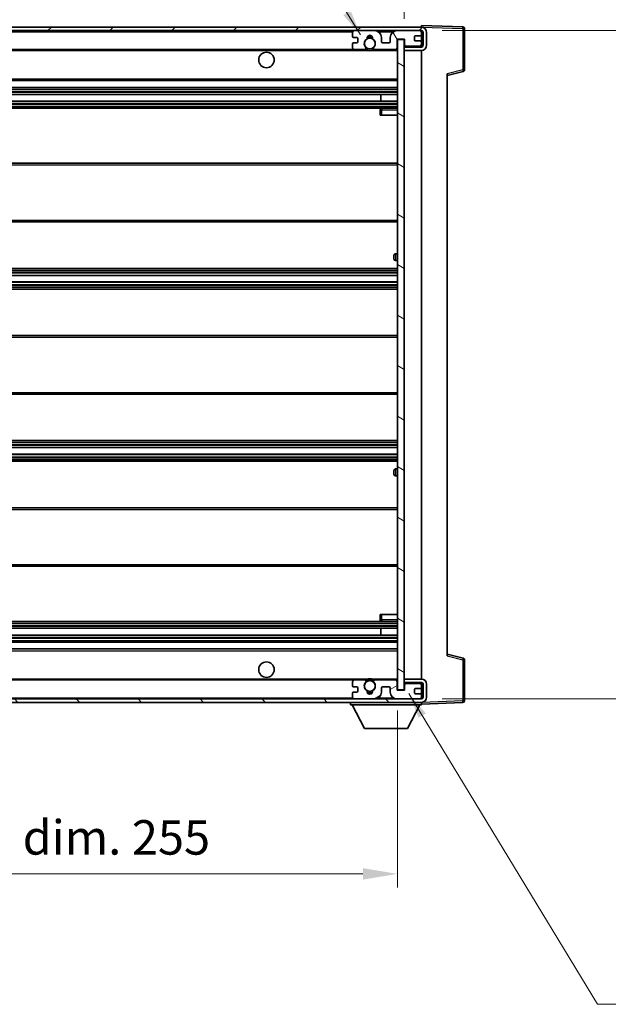
# Model space of a CAD drawing. Units: millimetres. Extents: x 0 to 8085, y 0 to 1124.
# Drawn here: x 2180 to 2350, y 694 to 980 of the extents above; entities that cross this region are included whole.
import ezdxf

# ---------------------------------------------------------------- set-up
doc = ezdxf.new("R2010")
doc.units = ezdxf.units.MM
doc.header["$LTSCALE"] = 3
doc.layers.get('Defpoints').update_dxf_attribs({"lineweight": 25})
for name, color, linetype, lineweight in [('Dimension (ISO)', 7, 'Continuous', 18), ('Hatch (ISO)', 1, 'Continuous', 18), ('Symbol (ISO)', 7, 'Continuous', 18), ('Visible (ISO)', 7, 'Continuous', 35), ('Visible Narrow (ISO)', 7, 'Continuous', 25)]:
    doc.layers.add(name, color=color, linetype=linetype, lineweight=lineweight)
doc.styles.add('Note Text (TK)', font='txt')
doc.dimstyles.new('Default - Method 1b (TK)', dxfattribs={"dimscale": 3, "dimtxt": 2.5, "dimasz": 2.5, "dimexe": 1, "dimexo": 1.5, "dimgap": 1, "dimtad": 1, "dimtoh": 1, "dimrnd": 1e-08, "dimdsep": 46, "dimtxsty": 'Note Text (TK)', "dimcen": 0.09, "dimdle": 5, "dimclrd": 100, "dimclre": 100, "dimclrt": 7, "dimadec": 1, "dimazin": 1, "dimtfac": 1, "dimtmove": 0, "dimatfit": 3, "dimfxl": 1, "dimtolj": 1, "dimlwd": -1, "dimlwe": -1, "dimarcsym": 0})
doc.dimstyles.new('Default - Method 1b (TK)$7', dxfattribs={"dimscale": 3, "dimtxt": 2.5, "dimasz": 2.5, "dimexe": 1, "dimexo": 1.5, "dimgap": 1, "dimtad": 1, "dimtoh": 1, "dimrnd": 1e-08, "dimdsep": 46, "dimtxsty": 'Note Text (TK)', "dimcen": 0.09, "dimdle": 5, "dimclrd": 100, "dimclre": 100, "dimclrt": 7, "dimadec": 1, "dimazin": 1, "dimtfac": 1, "dimtmove": 0, "dimatfit": 3, "dimfxl": 1, "dimtolj": 1, "dimlwd": -1, "dimlwe": -1, "dimarcsym": 0})

# ---------------------------------------------------------------- blocks, each defined once
blk = doc.blocks.new('*D205')
at = {"layer": 'Defpoints', "color": 0}
for p in [(2034.2, 785.38), (2289.2, 785.48), (2289.2, 732.09)]:
    blk.add_point(p, dxfattribs=at)
at = {"layer": 'Dimension (ISO)', "color": 100}
for p, q in [((2034.2, 779.38), (2034.2, 728.09)), ((2289.2, 779.48), (2289.2, 728.09)), ((2044.2, 732.09), (2279.2, 732.09))]:
    blk.add_line(p, q, dxfattribs=at)
for points in [[(2044.2, 733.75), (2044.2, 730.42), (2034.2, 732.09)], [(2279.2, 733.75), (2279.2, 730.42), (2289.2, 732.09)]]:
    blk.add_solid(points, dxfattribs=at)
at = {"layer": 'Dimension (ISO)', "color": 7, "insert": (2085.79, 742.68), "char_height": 10, "attachment_point": 4, "style": 'Note Text (TK)'}
blk.add_mtext('\\A1;\\fＭＳ Ｐゴシック|b0|i0;\\H10.0000;有効寸法 / Max dim. 255', dxfattribs=at)
blk = doc.blocks.new('*D206')
at = {"layer": 'Defpoints', "color": 0}
for p in [(2308.7, 997.46), (2308.7, 977.46), (2291.2, 974.28)]:
    blk.add_point(p, dxfattribs=at)
at = {"layer": 'Dimension (ISO)', "color": 100}
for p, q in [((2291.2, 980.28), (2291.2, 1001.46)), ((2308.7, 983.46), (2308.7, 1001.46)), ((2281.2, 997.46), (2271.2, 997.46)), ((2291.2, 997.46), (2308.7, 997.46)), ((2318.7, 997.46), (2328.7, 997.46))]:
    blk.add_line(p, q, dxfattribs=at)
for points in [[(2281.2, 999.13), (2281.2, 995.79), (2291.2, 997.46)], [(2318.7, 999.13), (2318.7, 995.79), (2308.7, 997.46)]]:
    blk.add_solid(points, dxfattribs=at)
at = {"layer": 'Dimension (ISO)', "color": 7, "insert": (2288.7, 1006.46), "char_height": 10, "attachment_point": 4, "style": 'Note Text (TK)'}
blk.add_mtext('\\A1;17.5', dxfattribs=at)
blk = doc.blocks.new('*D208')
at = {"layer": 'Defpoints', "color": 0}
for p in [(2296.2, 976.88), (2296.2, 782.88), (2372.2, 782.88)]:
    blk.add_point(p, dxfattribs=at)
at = {"layer": 'Dimension (ISO)', "color": 100}
for p, q in [((2302.2, 976.88), (2376.2, 976.88)), ((2372.2, 966.88), (2372.2, 792.88)), ((2302.2, 782.88), (2376.2, 782.88))]:
    blk.add_line(p, q, dxfattribs=at)
for points in [[(2370.53, 966.88), (2373.87, 966.88), (2372.2, 976.88)], [(2370.53, 792.88), (2373.87, 792.88), (2372.2, 782.88)]]:
    blk.add_solid(points, dxfattribs=at)
at = {"layer": 'Dimension (ISO)', "color": 7, "insert": (2361.61, 803.83), "char_height": 10, "attachment_point": 4, "rotation": 90, "style": 'Note Text (TK)'}
blk.add_mtext('\\A1;\\fＭＳ Ｐゴシック|b0|i0;\\H10.0000;有効寸法 / Max dim. 194', dxfattribs=at)

msp = doc.modelspace()

# ---------------------------------------------------------------- hatches: boundary and pattern name
at = {"layer": 'Hatch (ISO)'}
h = msp.add_hatch(dxfattribs=at)
h.set_pattern_fill('ANSI31', color=256, scale=101.6, style=0)
h.set_pattern_definition([(45, (1125, -32), (-8.98026, 8.98026), [])])
edge = h.paths.add_edge_path()
edge.add_line((2296.1995, 972.1285), (2291.1995, 972.1285))
edge.add_line((2291.1995, 972.1285), (2291.1995, 971.1285))
edge.add_line((2291.1995, 971.1285), (2296.1995, 971.1285))
edge.add_ellipse((2296.1995, 972.6285), major_axis=(0, -1.5), ratio=1, start_angle=0, end_angle=90)
edge.add_line((2297.6995, 972.6285), (2297.6995, 976.3785))
edge.add_ellipse((2296.1995, 976.3785), major_axis=(1.5, 0), ratio=1, start_angle=0, end_angle=90)
edge.add_line((2296.1995, 977.8785), (2046.6995, 977.8785))
edge.add_line((2046.6995, 977.8785), (2046.6995, 976.8911))
edge.add_line((2046.6995, 976.8911), (2046.6995, 976.8785))
edge.add_line((2046.6995, 976.8785), (2046.8245, 976.8785))
edge.add_line((2046.8245, 976.8785), (2058.3995, 976.8785))
edge.add_line((2058.3995, 976.8785), (2276.6995, 976.8785))
edge.add_line((2276.6995, 976.8785), (2282.5995, 976.8785))
edge.add_line((2282.5995, 976.8785), (2289.0995, 976.8785))
edge.add_line((2289.0995, 976.8785), (2295.6995, 976.8785))
edge.add_line((2295.6995, 976.8785), (2296.1995, 976.8785))
edge.add_ellipse((2296.1995, 976.3785), major_axis=(0, 0.5), ratio=1, start_angle=270, end_angle=360, ccw=False)
edge.add_line((2296.6995, 976.3785), (2296.6995, 972.6285))
edge.add_ellipse((2296.1995, 972.6285), major_axis=(0.5, 0), ratio=1, start_angle=270, end_angle=360, ccw=False)
h = msp.add_hatch(dxfattribs=at)
h.set_pattern_fill('ANSI31', color=256, scale=101.6, angle=75.000175, style=0)
h.set_pattern_definition([(120.0002, (1125, -32), (-10.9985, -6.35003), [])])
edge = h.paths.add_edge_path()
edge.add_ellipse((2276.6995, 976.3785), major_axis=(0, 0.5), ratio=1, start_angle=0, end_angle=90)
edge.add_line((2276.1995, 976.3785), (2276.1995, 975.1785))
edge.add_ellipse((2276.4995, 975.1785), major_axis=(-0.3, 0), ratio=1, start_angle=0, end_angle=90)
edge.add_line((2276.4995, 974.8785), (2277.3995, 974.8785))
edge.add_ellipse((2277.3995, 974.5785), major_axis=(0, 0.3), ratio=1, start_angle=270, end_angle=360, ccw=False)
edge.add_line((2277.6995, 974.5785), (2277.6995, 973.6785))
edge.add_ellipse((2277.3995, 973.6785), major_axis=(0.3, 0), ratio=1, start_angle=270, end_angle=360, ccw=False)
edge.add_line((2277.3995, 973.3785), (2276.4995, 973.3785))
edge.add_ellipse((2276.4995, 973.0785), major_axis=(0, 0.3), ratio=1, start_angle=0, end_angle=90)
edge.add_line((2276.1995, 973.0785), (2276.1995, 971.8785))
edge.add_ellipse((2276.6995, 971.8785), major_axis=(-0.5, 0), ratio=1, start_angle=0, end_angle=90)
edge.add_line((2276.6995, 971.3785), (2279.7239, 971.3785))
edge.add_ellipse((2279.7239, 971.7785), major_axis=(0, -0.4), ratio=1, start_angle=0, end_angle=132.45415)
edge.add_ellipse((2281.1995, 973.1285), major_axis=(-1.1805, -1.08), ratio=1, start_angle=261.020412, end_angle=360, ccw=False)
edge.add_ellipse((2280.1515, 974.7134), major_axis=(0.1655, -0.2502), ratio=1, start_angle=0, end_angle=60.082872)
edge.add_ellipse((2281.1995, 974.7785), major_axis=(-0.7486, -0.0465), ratio=1, start_angle=172.885131, end_angle=360, ccw=False)
edge.add_ellipse((2282.2475, 974.7134), major_axis=(-0.2994, 0.0186), ratio=1, start_angle=0, end_angle=60.082872)
edge.add_ellipse((2281.1995, 973.1285), major_axis=(0.8825, 1.3346), ratio=1, start_angle=261.020412, end_angle=360, ccw=False)
edge.add_ellipse((2282.6751, 971.7785), major_axis=(-0.2951, 0.27), ratio=1, start_angle=0, end_angle=132.45415)
edge.add_line((2282.6751, 971.3785), (2288.6995, 971.3785))
edge.add_ellipse((2288.6995, 971.7785), major_axis=(0, -0.4), ratio=1, start_angle=0, end_angle=90)
edge.add_line((2289.0995, 971.7785), (2289.0995, 974.3785))
edge.add_line((2289.0995, 974.3785), (2291.2995, 974.3785))
edge.add_line((2291.2995, 974.3785), (2291.2995, 972.7785))
edge.add_ellipse((2291.6995, 972.7785), major_axis=(-0.4, 0), ratio=1, start_angle=0, end_angle=90)
edge.add_line((2291.6995, 972.3785), (2295.6995, 972.3785))
edge.add_ellipse((2295.6995, 972.8785), major_axis=(0, -0.5), ratio=1, start_angle=0, end_angle=90)
edge.add_line((2296.1995, 972.8785), (2296.1995, 973.5785))
edge.add_ellipse((2295.8995, 973.5785), major_axis=(0.3, 0), ratio=1, start_angle=0, end_angle=90)
edge.add_line((2295.8995, 973.8785), (2294.4995, 973.8785))
edge.add_ellipse((2294.4995, 974.1785), major_axis=(0, -0.3), ratio=1, start_angle=270, end_angle=360, ccw=False)
edge.add_line((2294.1995, 974.1785), (2294.1995, 975.0785))
edge.add_ellipse((2294.4995, 975.0785), major_axis=(-0.3, 0), ratio=1, start_angle=270, end_angle=360, ccw=False)
edge.add_line((2294.4995, 975.3785), (2295.8995, 975.3785))
edge.add_ellipse((2295.8995, 975.6785), major_axis=(0, -0.3), ratio=1, start_angle=0, end_angle=90)
edge.add_line((2296.1995, 975.6785), (2296.1995, 976.3785))
edge.add_ellipse((2295.6995, 976.3785), major_axis=(0.5, 0), ratio=1, start_angle=0, end_angle=90)
edge.add_line((2295.6995, 976.8785), (2289.0995, 976.8785))
edge.add_ellipse((2289.0995, 974.8785), major_axis=(0, 2), ratio=1, start_angle=0, end_angle=90)
edge.add_line((2287.0995, 974.8785), (2287.0995, 973.6785))
edge.add_ellipse((2286.7995, 973.6785), major_axis=(0.3, 0), ratio=1, start_angle=270, end_angle=360, ccw=False)
edge.add_line((2286.7995, 973.3785), (2284.8995, 973.3785))
edge.add_ellipse((2284.8995, 973.6785), major_axis=(0, -0.3), ratio=1, start_angle=270, end_angle=360, ccw=False)
edge.add_line((2284.5995, 973.6785), (2284.5995, 974.8785))
edge.add_ellipse((2282.5995, 974.8785), major_axis=(2, 0), ratio=1, start_angle=0, end_angle=90)
edge.add_line((2282.5995, 976.8785), (2276.6995, 976.8785))
h = msp.add_hatch(dxfattribs=at)
h.set_pattern_fill('ANSI31', color=256, scale=101.6, angle=105.000246, style=0)
h.set_pattern_definition([(150.0002, (1125, -32), (-6.34995, -10.99855), [])])
h.paths.add_polyline_path([(2291.1995, 974.2785), (2289.1995, 974.2785), (2289.1995, 785.4785), (2291.1995, 785.4785), (2291.1995, 787.6285), (2291.1995, 788.6285), (2291.1995, 971.1285), (2291.1995, 972.1285)])
h = msp.add_hatch(dxfattribs=at)
h.set_pattern_fill('ANSI31', color=256, scale=101.6, angle=90.00021, style=0)
h.set_pattern_definition([(135.0002, (1125, -32), (-8.98022, -8.98029), [])])
edge = h.paths.add_edge_path()
edge.add_line((2291.1995, 787.6285), (2296.1995, 787.6285))
edge.add_ellipse((2296.1995, 787.1285), major_axis=(0, 0.5), ratio=1, start_angle=270, end_angle=360, ccw=False)
edge.add_line((2296.6995, 787.1285), (2296.6995, 783.3785))
edge.add_ellipse((2296.1995, 783.3785), major_axis=(0.5, 0), ratio=1, start_angle=270, end_angle=360, ccw=False)
edge.add_line((2296.1995, 782.8785), (2295.6995, 782.8785))
edge.add_line((2295.6995, 782.8785), (2289.0995, 782.8785))
edge.add_line((2289.0995, 782.8785), (2282.5995, 782.8785))
edge.add_line((2282.5995, 782.8785), (2276.6995, 782.8785))
edge.add_line((2276.6995, 782.8785), (2058.3995, 782.8785))
edge.add_line((2058.3995, 782.8785), (2046.8245, 782.8785))
edge.add_line((2046.8245, 782.8785), (2046.6995, 782.8785))
edge.add_line((2046.6995, 782.8785), (2046.6995, 782.8659))
edge.add_line((2046.6995, 782.8659), (2046.6995, 781.8785))
edge.add_line((2046.6995, 781.8785), (2296.1995, 781.8785))
edge.add_ellipse((2296.1995, 783.3785), major_axis=(0, -1.5), ratio=1, start_angle=0, end_angle=90)
edge.add_line((2297.6995, 783.3785), (2297.6995, 787.1285))
edge.add_ellipse((2296.1995, 787.1285), major_axis=(1.5, 0), ratio=1, start_angle=0, end_angle=90)
edge.add_line((2296.1995, 788.6285), (2291.1995, 788.6285))
edge.add_line((2291.1995, 788.6285), (2291.1995, 787.6285))
h = msp.add_hatch(dxfattribs=at)
h.set_pattern_fill('ANSI31', color=256, scale=101.6, angle=-14.999978, style=0)
h.set_pattern_definition([(30, (1125, -32), (-6.35, 10.99852), [])])
edge = h.paths.add_edge_path()
edge.add_ellipse((2276.6995, 783.3785), major_axis=(-0.5, 0), ratio=1, start_angle=0, end_angle=90)
edge.add_line((2276.6995, 782.8785), (2282.5995, 782.8785))
edge.add_ellipse((2282.5995, 784.8785), major_axis=(0, -2), ratio=1, start_angle=0, end_angle=90)
edge.add_line((2284.5995, 784.8785), (2284.5995, 786.0785))
edge.add_ellipse((2284.8995, 786.0785), major_axis=(-0.3, 0), ratio=1, start_angle=270, end_angle=360, ccw=False)
edge.add_line((2284.8995, 786.3785), (2286.7995, 786.3785))
edge.add_ellipse((2286.7995, 786.0785), major_axis=(0, 0.3), ratio=1, start_angle=270, end_angle=360, ccw=False)
edge.add_line((2287.0995, 786.0785), (2287.0995, 784.8785))
edge.add_ellipse((2289.0995, 784.8785), major_axis=(-2, 0), ratio=1, start_angle=0, end_angle=90)
edge.add_line((2289.0995, 782.8785), (2295.6995, 782.8785))
edge.add_ellipse((2295.6995, 783.3785), major_axis=(0, -0.5), ratio=1, start_angle=0, end_angle=90)
edge.add_line((2296.1995, 783.3785), (2296.1995, 784.0785))
edge.add_ellipse((2295.8995, 784.0785), major_axis=(0.3, 0), ratio=1, start_angle=0, end_angle=90)
edge.add_line((2295.8995, 784.3785), (2294.4995, 784.3785))
edge.add_ellipse((2294.4995, 784.6785), major_axis=(0, -0.3), ratio=1, start_angle=270, end_angle=360, ccw=False)
edge.add_line((2294.1995, 784.6785), (2294.1995, 785.5785))
edge.add_ellipse((2294.4995, 785.5785), major_axis=(-0.3, 0), ratio=1, start_angle=270, end_angle=360, ccw=False)
edge.add_line((2294.4995, 785.8785), (2295.8995, 785.8785))
edge.add_ellipse((2295.8995, 786.1785), major_axis=(0, -0.3), ratio=1, start_angle=0, end_angle=90)
edge.add_line((2296.1995, 786.1785), (2296.1995, 786.8785))
edge.add_ellipse((2295.6995, 786.8785), major_axis=(0.5, 0), ratio=1, start_angle=0, end_angle=90)
edge.add_line((2295.6995, 787.3785), (2291.6995, 787.3785))
edge.add_ellipse((2291.6995, 786.9785), major_axis=(0, 0.4), ratio=1, start_angle=0, end_angle=90)
edge.add_line((2291.2995, 786.9785), (2291.2995, 785.3785))
edge.add_line((2291.2995, 785.3785), (2289.0995, 785.3785))
edge.add_line((2289.0995, 785.3785), (2289.0995, 787.9785))
edge.add_ellipse((2288.6995, 787.9785), major_axis=(0.4, 0), ratio=1, start_angle=0, end_angle=90)
edge.add_line((2288.6995, 788.3785), (2282.6751, 788.3785))
edge.add_ellipse((2282.6751, 787.9785), major_axis=(0, 0.4), ratio=1, start_angle=0, end_angle=132.45415)
edge.add_ellipse((2281.1995, 786.6285), major_axis=(1.1805, 1.08), ratio=1, start_angle=261.020412, end_angle=360, ccw=False)
edge.add_ellipse((2282.2475, 785.0437), major_axis=(-0.1655, 0.2502), ratio=1, start_angle=0, end_angle=60.082872)
edge.add_ellipse((2281.1995, 784.9785), major_axis=(0.7486, 0.0465), ratio=1, start_angle=172.885131, end_angle=360, ccw=False)
edge.add_ellipse((2280.1515, 785.0437), major_axis=(0.2994, -0.0186), ratio=1, start_angle=0, end_angle=60.082872)
edge.add_ellipse((2281.1995, 786.6285), major_axis=(-0.8825, -1.3346), ratio=1, start_angle=261.020412, end_angle=360, ccw=False)
edge.add_ellipse((2279.7239, 787.9785), major_axis=(0.2951, -0.27), ratio=1, start_angle=0, end_angle=132.45415)
edge.add_line((2279.7239, 788.3785), (2276.6995, 788.3785))
edge.add_ellipse((2276.6995, 787.8785), major_axis=(0, 0.5), ratio=1, start_angle=0, end_angle=90)
edge.add_line((2276.1995, 787.8785), (2276.1995, 786.6785))
edge.add_ellipse((2276.4995, 786.6785), major_axis=(-0.3, 0), ratio=1, start_angle=0, end_angle=90)
edge.add_line((2276.4995, 786.3785), (2277.3995, 786.3785))
edge.add_ellipse((2277.3995, 786.0785), major_axis=(0, 0.3), ratio=1, start_angle=270, end_angle=360, ccw=False)
edge.add_line((2277.6995, 786.0785), (2277.6995, 785.1785))
edge.add_ellipse((2277.3995, 785.1785), major_axis=(0.3, 0), ratio=1, start_angle=270, end_angle=360, ccw=False)
edge.add_line((2277.3995, 784.8785), (2276.4995, 784.8785))
edge.add_ellipse((2276.4995, 784.5785), major_axis=(0, 0.3), ratio=1, start_angle=0, end_angle=90)
edge.add_line((2276.1995, 784.5785), (2276.1995, 783.3785))

# ---------------------------------------------------------------- linework, layer by layer
at = {"layer": 'Visible (ISO)'}
for p, q in [((2296.1995, 977.8785), (2046.6995, 977.8785)), ((2296.1995, 977.8788), (2296.1995, 978.3785)), ((2308.2169, 977.9588), (2296.1995, 978.3785)), ((2296.1995, 977.8785), (2296.1995, 977.8788)), ((2046.6995, 976.8785), (2296.1995, 976.8785)), ((2276.1995, 976.3785), (2276.1995, 975.1785)), ((2276.4995, 974.8785), (2277.3995, 974.8785)), ((2282.5995, 976.8785), (2276.6995, 976.8785)), ((2284.5995, 973.6785), (2284.5995, 974.8785)), ((2287.0995, 974.8785), (2287.0995, 973.6785)), ((2295.6995, 976.8785), (2289.0995, 976.8785)), ((2294.1995, 974.1785), (2294.1995, 975.0785)), ((2294.4995, 975.3785), (2295.8995, 975.3785)), ((2296.1995, 976.3785), (2296.1995, 976.8785)), ((2296.1995, 975.6785), (2296.1995, 976.3785)), ((2296.1995, 973.5785), (2296.1995, 975.6785)), ((2296.6995, 976.3785), (2296.6995, 972.6285)), ((2297.6995, 972.6285), (2297.6995, 976.3785)), ((2308.6995, 965.5475), (2308.6995, 977.4592)), ((2276.1995, 973.0785), (2276.1995, 971.8785)), ((2277.3995, 973.3785), (2276.4995, 973.3785)), ((2277.6995, 974.5785), (2277.6995, 973.6785)), ((2286.7995, 973.3785), (2284.8995, 973.3785)), ((2289.0995, 971.7785), (2289.0995, 974.3785)), ((2289.0995, 974.3785), (2291.2995, 974.3785)), ((2291.1995, 974.2785), (2289.1995, 974.2785)), ((2289.1995, 974.2785), (2289.1995, 785.4785)), ((2291.1995, 785.4785), (2291.1995, 974.2785)), ((2291.6995, 972.3785), (2291.1995, 972.3785)), ((2296.1995, 972.1285), (2291.1995, 972.1285)), ((2291.1995, 972.1285), (2291.1995, 971.1285)), ((2291.2995, 974.3785), (2291.2995, 972.7785)), ((2291.6995, 972.3785), (2295.6995, 972.3785)), ((2295.8995, 973.8785), (2294.4995, 973.8785)), ((2296.1995, 972.3785), (2295.6995, 972.3785)), ((2296.1995, 972.8785), (2296.1995, 973.5785)), ((2296.1995, 972.3785), (2296.1995, 972.8785)), ((2296.1995, 972.1285), (2296.1995, 972.3785)), ((2058.6995, 971.3785), (2276.6995, 971.3785)), ((2276.6995, 971.3785), (2279.7239, 971.3785)), ((2279.7239, 971.3785), (2280.0387, 971.3785)), ((2282.3603, 971.3785), (2282.6751, 971.3785)), ((2282.6751, 971.3785), (2288.6995, 971.3785)), ((2288.6995, 971.3785), (2289.1995, 971.3785)), ((2291.1995, 971.1285), (2296.1995, 971.1285)), ((2296.1995, 788.6285), (2296.1995, 971.1285)), ((2303.6995, 963.8785), (2308.3236, 965.0632)), ((2303.6995, 964.3902), (2303.6995, 795.3668)), ((2058.6995, 962.3785), (2289.1995, 962.3785)), ((2058.6995, 960.3785), (2289.1995, 960.3785)), ((2058.6995, 958.3785), (2289.1995, 958.3785)), ((2284.3869, 956.3785), (2284.3869, 958.3785)), ((2284.3995, 956.3785), (2284.3995, 958.3785)), ((2058.6995, 956.3785), (2289.1995, 956.3785)), ((2058.6995, 954.3785), (2289.1995, 954.3785)), ((2284.1995, 953.8785), (2284.1995, 952.3785)), ((2284.6995, 952.3785), (2284.1995, 952.3785)), ((2289.1995, 954.3785), (2284.6995, 954.3785)), ((2284.6995, 952.3785), (2289.1995, 952.3785)), ((2058.6995, 938.3785), (2289.1995, 938.3785)), ((2058.6995, 921.3785), (2289.1995, 921.3785)), ((2289.1995, 912.1285), (2288.6995, 912.1285)), ((2288.1995, 910.6285), (2288.1995, 911.6285)), ((2288.6995, 910.1285), (2289.1995, 910.1285)), ((2058.6995, 907.8785), (2289.1995, 907.8785)), ((2058.6995, 905.8332), (2289.1995, 905.8332)), ((2058.6995, 903.9237), (2289.1995, 903.9237)), ((2058.6995, 901.8785), (2289.1995, 901.8785)), ((2058.6995, 888.3785), (2289.1995, 888.3785)), ((2058.6995, 871.3785), (2289.1995, 871.3785)), ((2058.6995, 857.8785), (2289.1995, 857.8785)), ((2058.6995, 855.8333), (2289.1995, 855.8333)), ((2058.6995, 853.9238), (2289.1995, 853.9238)), ((2058.6995, 851.8785), (2289.1995, 851.8785)), ((2288.1995, 848.1285), (2288.1995, 849.1285)), ((2289.1995, 849.6285), (2288.6995, 849.6285)), ((2288.6995, 847.6285), (2289.1995, 847.6285)), ((2058.6995, 838.3785), (2289.1995, 838.3785)), ((2058.6995, 821.3785), (2289.1995, 821.3785)), ((2284.1995, 807.3785), (2284.6995, 807.3785)), ((2284.1995, 807.3785), (2284.1995, 805.8785)), ((2284.6995, 807.3785), (2289.1995, 807.3785)), ((2058.6995, 805.3785), (2289.1995, 805.3785)), ((2058.6995, 803.3785), (2289.1995, 803.3785)), ((2284.3869, 801.3785), (2284.3869, 803.3785)), ((2284.3995, 801.3785), (2284.3995, 803.3785)), ((2284.6995, 805.3785), (2289.1995, 805.3785)), ((2058.6995, 801.3785), (2289.1995, 801.3785)), ((2058.6995, 799.3785), (2289.1995, 799.3785)), ((2058.6995, 797.3785), (2289.1995, 797.3785)), ((2308.3236, 794.6938), (2303.6995, 795.8785)), ((2308.6995, 782.2979), (2308.6995, 794.2095)), ((2058.6995, 788.3785), (2276.6995, 788.3785)), ((2276.1995, 787.8785), (2276.1995, 786.6785)), ((2276.4995, 786.3785), (2277.3995, 786.3785)), ((2279.7239, 788.3785), (2276.6995, 788.3785)), ((2277.6995, 786.0785), (2277.6995, 785.1785)), ((2279.7239, 788.3785), (2280.0387, 788.3785)), ((2282.3603, 788.3785), (2282.6751, 788.3785)), ((2288.6995, 788.3785), (2282.6751, 788.3785)), ((2284.5995, 784.8785), (2284.5995, 786.0785)), ((2284.8995, 786.3785), (2286.7995, 786.3785)), ((2287.0995, 786.0785), (2287.0995, 784.8785)), ((2288.6995, 788.3785), (2289.1995, 788.3785)), ((2289.0995, 785.3785), (2289.0995, 787.9785)), ((2296.1995, 788.6285), (2291.1995, 788.6285)), ((2291.1995, 788.6285), (2291.1995, 787.6285)), ((2291.1995, 787.6285), (2296.1995, 787.6285)), ((2291.6995, 787.3785), (2291.1995, 787.3785)), ((2291.2995, 786.9785), (2291.2995, 785.3785)), ((2295.6995, 787.3785), (2291.6995, 787.3785)), ((2296.1995, 787.3785), (2295.6995, 787.3785)), ((2296.1995, 787.3785), (2296.1995, 787.6285)), ((2296.1995, 786.8785), (2296.1995, 787.3785)), ((2296.1995, 786.1785), (2296.1995, 786.8785)), ((2296.1995, 784.0785), (2296.1995, 786.1785)), ((2296.6995, 787.1285), (2296.6995, 783.3785)), ((2297.6995, 783.3785), (2297.6995, 787.1285)), ((2276.1995, 784.5785), (2276.1995, 783.3785)), ((2277.3995, 784.8785), (2276.4995, 784.8785)), ((2291.2995, 785.3785), (2289.0995, 785.3785)), ((2289.1995, 785.4785), (2291.1995, 785.4785)), ((2294.1995, 784.6785), (2294.1995, 785.5785)), ((2294.4995, 785.8785), (2295.8995, 785.8785)), ((2295.8995, 784.3785), (2294.4995, 784.3785)), ((2296.1995, 783.3785), (2296.1995, 784.0785)), ((2296.1995, 782.8785), (2296.1995, 783.3785)), ((2296.1995, 782.8785), (2046.6995, 782.8785)), ((2046.6995, 781.8785), (2296.1995, 781.8785)), ((2275.5995, 781.8785), (2275.5995, 781.1785)), ((2275.5995, 781.1785), (2296.1995, 781.1785)), ((2279.6495, 774.2785), (2276.0995, 781.1785)), ((2276.6995, 782.8785), (2282.5995, 782.8785)), ((2289.0995, 782.8785), (2295.6995, 782.8785)), ((2292.1495, 774.2785), (2295.6995, 781.1785)), ((2296.1995, 781.8785), (2296.1995, 781.1785)), ((2296.1995, 781.3785), (2308.2169, 781.7982)), ((2279.6495, 774.2785), (2292.1495, 774.2785))]:
    msp.add_line(p, q, dxfattribs=at)
for centre, radius in [((2281.1995, 973.1285), 1.5706), ((2251.1995, 968.3785), 2.25), ((2251.1995, 791.3785), 2.25), ((2281.1995, 786.6285), 1.5706)]:
    msp.add_circle(centre, radius, dxfattribs=at)
for centre, radius, start, end in [((2296.1995, 976.3785), 1.5, 0, 90), ((2308.1995, 977.4592), 0.5, 0, 88), ((2276.6995, 976.3785), 0.5, 90, 180), ((2276.4995, 975.1785), 0.3, 180, 270), ((2277.3995, 974.5785), 0.3, 0, 90), ((2280.1515, 974.7134), 0.3, 303.474563, 3.557435), ((2281.1995, 974.7785), 0.75, 356.442565, 183.557435), ((2281.1995, 973.1285), 2, 68.96053, 111.03947), ((2281.1995, 973.1285), 2.1, 71.451, 108.549), ((2282.2475, 974.7134), 0.3, 176.442565, 236.525437), ((2282.5995, 974.8785), 2, 0, 90), ((2289.0995, 974.8785), 2, 90, 180), ((2294.4995, 975.0785), 0.3, 90, 180), ((2295.6995, 976.3785), 0.5, 0, 90), ((2295.8995, 975.6785), 0.3, 270, 0), ((2296.1995, 976.3785), 0.5, 0, 90), ((2276.4995, 973.0785), 0.3, 90, 180), ((2276.6995, 971.8785), 0.5, 180, 270), ((2277.3995, 973.6785), 0.3, 270, 0), ((2281.1995, 973.1285), 1.6, 123.474563, 222.45415), ((2279.7239, 971.7785), 0.4, 270, 42.45415), ((2281.1995, 973.1285), 1.6, 317.54585, 56.525437), ((2282.6751, 971.7785), 0.4, 137.54585, 270), ((2284.8995, 973.6785), 0.3, 180, 270), ((2286.7995, 973.6785), 0.3, 270, 0), ((2291.6995, 972.7785), 0.4, 180, 270), ((2294.4995, 974.1785), 0.3, 180, 270), ((2295.6995, 972.8785), 0.5, 270, 0), ((2295.8995, 973.5785), 0.3, 0, 90), ((2296.1995, 972.6285), 1.5, 270, 0), ((2296.1995, 972.6285), 0.5, 270, 0), ((2281.1995, 973.1285), 2.1, 233.298213, 236.44269), ((2281.1995, 973.1285), 2, 233.932491, 306.067509), ((2281.1995, 973.1285), 2.1, 257.472095, 282.527905), ((2281.1995, 973.1285), 2.1, 303.55731, 306.701787), ((2288.6995, 971.7785), 0.4, 270, 0), ((2308.1995, 965.5475), 0.5, 284.37, 0), ((2284.6995, 953.8785), 0.5, 90, 180), ((2288.6995, 911.6285), 0.5, 90, 180), ((2288.6995, 910.6285), 0.5, 180, 270), ((2288.6995, 849.1285), 0.5, 90, 180), ((2288.6995, 848.1285), 0.5, 180, 270), ((2284.6995, 805.8785), 0.5, 180, 270), ((2308.1995, 794.2095), 0.5, 0, 75.63), ((2276.6995, 787.8785), 0.5, 90, 180), ((2276.4995, 786.6785), 0.3, 180, 270), ((2277.3995, 786.0785), 0.3, 0, 90), ((2281.1995, 786.6285), 1.6, 137.54585, 236.525437), ((2279.7239, 787.9785), 0.4, 317.54585, 90), ((2281.1995, 786.6285), 2.1, 123.55731, 126.701787), ((2281.1995, 786.6285), 2, 53.932491, 126.067509), ((2281.1995, 786.6285), 2.1, 77.472095, 102.527905), ((2281.1995, 786.6285), 1.6, 303.474563, 42.45415), ((2282.6751, 787.9785), 0.4, 90, 222.45415), ((2281.1995, 786.6285), 2.1, 53.298213, 56.44269), ((2284.8995, 786.0785), 0.3, 90, 180), ((2286.7995, 786.0785), 0.3, 0, 90), ((2288.6995, 787.9785), 0.4, 0, 90), ((2291.6995, 786.9785), 0.4, 90, 180), ((2295.6995, 786.8785), 0.5, 0, 90), ((2295.8995, 786.1785), 0.3, 270, 0), ((2296.1995, 787.1285), 1.5, 0, 90), ((2296.1995, 787.1285), 0.5, 0, 90), ((2276.4995, 784.5785), 0.3, 90, 180), ((2276.6995, 783.3785), 0.5, 180, 270), ((2277.3995, 785.1785), 0.3, 270, 0), ((2280.1515, 785.0437), 0.3, 356.442565, 56.525437), ((2281.1995, 784.9785), 0.75, 176.442565, 3.557435), ((2281.1995, 786.6285), 2, 248.96053, 291.03947), ((2281.1995, 786.6285), 2.1, 251.451, 288.549), ((2282.2475, 785.0437), 0.3, 123.474563, 183.557435), ((2282.5995, 784.8785), 2, 270, 0), ((2289.0995, 784.8785), 2, 180, 270), ((2294.4995, 785.5785), 0.3, 90, 180), ((2294.4995, 784.6785), 0.3, 180, 270), ((2295.6995, 783.3785), 0.5, 270, 0), ((2295.8995, 784.0785), 0.3, 0, 90), ((2296.1995, 783.3785), 0.5, 270, 0), ((2296.1995, 783.3785), 1.5, 270, 0), ((2308.1995, 782.2979), 0.5, 272, 0)]:
    msp.add_arc(centre, radius, start, end, dxfattribs=at)
for points, knots in [([(2280.744, 971.0785), (2280.635, 971.1027), (2280.5294, 971.1357), (2280.3567, 971.2032), (2280.2674, 971.2451), (2280.1694, 971.2982), (2280.1352, 971.3179), (2280.0907, 971.345), (2280.0719, 971.3569), (2280.0459, 971.3737), (2280.0387, 971.3785), (2280.0387, 971.3785)], [0.1716905209, 0.1716905209, 0.1716905209, 0.1716905209, 0.2025498125, 0.2025498125, 0.2277259033, 0.2277259033, 0.2390757418, 0.2390757418, 0.2480685903, 0.2480685903, 0.2570614387, 0.2570614387, 0.2570614387, 0.2570614387]), ([(2282.3603, 971.3785), (2282.3603, 971.3785), (2282.3531, 971.3737), (2282.3271, 971.3569), (2282.3083, 971.345), (2282.2637, 971.3179), (2282.2296, 971.2982), (2282.1315, 971.2451), (2282.0422, 971.2032), (2281.8695, 971.1357), (2281.764, 971.1027), (2281.655, 971.0785)], [0, 0, 0, 0, 0.0089928485, 0.0089928485, 0.0179856969, 0.0179856969, 0.0293355354, 0.0293355354, 0.0545116262, 0.0545116262, 0.0853709179, 0.0853709179, 0.0853709179, 0.0853709179]), ([(2280.0387, 788.3785), (2280.0387, 788.3785), (2280.0459, 788.3833), (2280.0719, 788.4002), (2280.0907, 788.412), (2280.1352, 788.4391), (2280.1694, 788.4588), (2280.2674, 788.5119), (2280.3567, 788.5538), (2280.5294, 788.6214), (2280.635, 788.6543), (2280.744, 788.6785)], [0, 0, 0, 0, 0.0089928485, 0.0089928485, 0.0179856969, 0.0179856969, 0.0293355354, 0.0293355354, 0.0545116262, 0.0545116262, 0.0853709179, 0.0853709179, 0.0853709179, 0.0853709179]), ([(2281.655, 788.6785), (2281.764, 788.6543), (2281.8695, 788.6214), (2282.0422, 788.5538), (2282.1315, 788.5119), (2282.2296, 788.4588), (2282.2637, 788.4391), (2282.3083, 788.412), (2282.3271, 788.4002), (2282.3531, 788.3833), (2282.3603, 788.3785), (2282.3603, 788.3785)], [0.1716905209, 0.1716905209, 0.1716905209, 0.1716905209, 0.2025498125, 0.2025498125, 0.2277259033, 0.2277259033, 0.2390757418, 0.2390757418, 0.2480685903, 0.2480685903, 0.2570614387, 0.2570614387, 0.2570614387, 0.2570614387])]:
    msp.add_open_spline(points, degree=3, knots=knots, dxfattribs=at)
at = {"layer": 'Visible Narrow (ISO)'}
for p, q in [((2296.1995, 977.8788), (2296.2091, 977.8785)), ((2296.2945, 977.8755), (2308.2169, 977.4592)), ((2058.6995, 976.5785), (2276.2412, 976.5785)), ((2283.6531, 976.5785), (2288.0459, 976.5785)), ((2296.1577, 976.5785), (2296.1995, 976.5785)), ((2308.2169, 977.4592), (2308.2169, 965.5475)), ((2308.2169, 977.4592), (2308.6995, 977.4592)), ((2058.6995, 971.0785), (2280.744, 971.0785)), ((2281.655, 971.0785), (2289.1995, 971.0785)), ((2308.2169, 965.5475), (2303.6995, 964.3902)), ((2308.6995, 965.5475), (2308.2169, 965.5475)), ((2058.6995, 962.8785), (2289.1995, 962.8785)), ((2058.6995, 959.8785), (2289.1995, 959.8785)), ((2058.6995, 959.2838), (2289.1995, 959.2838)), ((2058.6995, 959.024), (2289.1995, 959.024)), ((2058.6995, 958.4187), (2289.1995, 958.4187)), ((2058.6995, 956.3383), (2289.1995, 956.3383)), ((2058.6995, 955.7331), (2289.1995, 955.7331)), ((2058.6995, 955.4732), (2289.1995, 955.4732)), ((2058.6995, 954.8785), (2289.1995, 954.8785)), ((2284.1995, 953.8785), (2284.6995, 953.8785)), ((2284.6995, 954.3785), (2284.6995, 953.8785)), ((2284.6995, 952.3785), (2284.6995, 953.8785)), ((2284.6995, 953.8785), (2289.1995, 953.8785)), ((2058.6995, 937.8785), (2289.1995, 937.8785)), ((2058.6995, 921.8785), (2289.1995, 921.8785)), ((2288.6995, 912.1285), (2288.6995, 910.1285)), ((2058.6995, 907.3785), (2289.1995, 907.3785)), ((2058.6995, 906.8683), (2289.1995, 906.8683)), ((2058.6995, 906.6085), (2289.1995, 906.6085)), ((2058.6995, 905.8734), (2289.1995, 905.8734)), ((2058.6995, 903.8853), (2289.1995, 903.8853)), ((2058.6995, 903.1703), (2289.1995, 903.1703)), ((2058.6995, 902.9087), (2289.1995, 902.9087)), ((2058.6995, 902.3785), (2289.1995, 902.3785)), ((2058.6995, 887.8785), (2289.1995, 887.8785)), ((2058.6995, 871.8785), (2289.1995, 871.8785)), ((2058.6995, 857.3785), (2289.1995, 857.3785)), ((2058.6995, 856.8483), (2289.1995, 856.8483)), ((2058.6995, 856.5867), (2289.1995, 856.5867)), ((2058.6995, 855.8718), (2289.1995, 855.8718)), ((2058.6995, 853.8836), (2289.1995, 853.8836)), ((2058.6995, 853.1485), (2289.1995, 853.1485)), ((2058.6995, 852.8887), (2289.1995, 852.8887)), ((2058.6995, 852.3785), (2289.1995, 852.3785)), ((2288.6995, 849.6285), (2288.6995, 847.6285)), ((2058.6995, 837.8785), (2289.1995, 837.8785)), ((2058.6995, 821.8785), (2289.1995, 821.8785)), ((2284.6995, 805.8785), (2284.6995, 807.3785)), ((2058.6995, 804.8785), (2289.1995, 804.8785)), ((2058.6995, 804.2838), (2289.1995, 804.2838)), ((2058.6995, 804.024), (2289.1995, 804.024)), ((2058.6995, 803.4187), (2289.1995, 803.4187)), ((2284.6995, 805.8785), (2284.1995, 805.8785)), ((2284.6995, 805.8785), (2284.6995, 805.3785)), ((2289.1995, 805.8785), (2284.6995, 805.8785)), ((2058.6995, 801.3383), (2289.1995, 801.3383)), ((2058.6995, 800.7331), (2289.1995, 800.7331)), ((2058.6995, 800.4732), (2289.1995, 800.4732)), ((2058.6995, 799.8785), (2289.1995, 799.8785)), ((2058.6995, 796.8785), (2289.1995, 796.8785)), ((2303.6995, 795.3668), (2308.2169, 794.2095)), ((2308.2169, 794.2095), (2308.6995, 794.2095)), ((2308.2169, 794.2095), (2308.2169, 782.2979)), ((2058.6995, 788.6785), (2280.744, 788.6785)), ((2281.655, 788.6785), (2289.1995, 788.6785)), ((2058.6995, 783.1785), (2276.2412, 783.1785)), ((2283.6531, 783.1785), (2288.0459, 783.1785)), ((2296.1577, 783.1785), (2296.1995, 783.1785)), ((2296.2091, 781.8785), (2296.1995, 781.8782)), ((2308.2169, 782.2979), (2296.2945, 781.8815)), ((2308.6995, 782.2979), (2308.2169, 782.2979))]:
    msp.add_line(p, q, dxfattribs=at)
for centre, major_axis, ratio, start_param, end_param in [((2308.1995, 977.4592), (0.0174, 0.4997), 0.03487826, 4.71360696, 6.28318531), ((2308.1995, 965.5475), (0.1241, -0.4844), 0.03380887, 0, 1.56213477), ((2308.1995, 794.2095), (0.1241, 0.4844), 0.03380887, 4.72105054, 6.28318531), ((2308.1995, 782.2979), (0.0174, -0.4997), 0.03487826, 0, 1.56957835)]:
    msp.add_ellipse(centre, major_axis=major_axis, ratio=ratio, start_param=start_param, end_param=end_param, dxfattribs=at)

# ---------------------------------------------------------------- dimensions: what is measured, and where the dimension line sits
at = {"layer": 'Dimension (ISO)', "color": 100}
dim = msp.add_linear_dim(base=(2308.6995, 997.4592), p1=(2291.1995, 974.2785), p2=(2308.6995, 977.4592), dimstyle='Default - Method 1b (TK)', override={"dimscale": 0, "dimtxt": 10, "dimasz": 10, "dimexe": 4, "dimexo": 6, "dimgap": 4, "dimtoh": 0, "dimdec": 2, "dimcen": 0.36, "dimtol": 0, "dimlim": 0, "dimtp": 0, "dimtm": 0, "dimtdec": 2, "dimtix": 0, "dimtofl": 1, "dimtmove": 0, "dimatfit": 1}, dxfattribs=at)
dim.commit()
dim.dimension.update_dxf_attribs({"geometry": '*D206', "text_midpoint": (2299.9495, 997.4592), "dimtype": 160})
dim = msp.add_linear_dim(base=(2372.1995, 782.8785), p1=(2296.1995, 976.8785), p2=(2296.1995, 782.8785), angle=270, text='\\fＭＳ Ｐゴシック|b0|i0;\\H10.0000;有効寸法 / Max dim. <>', dimstyle='Default - Method 1b (TK)', override={"dimscale": 0, "dimtxt": 10, "dimasz": 10, "dimexe": 4, "dimexo": 6, "dimgap": 4, "dimtoh": 0, "dimdec": 2, "dimcen": 0.36, "dimtol": 0, "dimlim": 0, "dimtp": 0, "dimtm": 0, "dimtdec": 2, "dimtix": 0, "dimtofl": 0, "dimtmove": 0, "dimatfit": 1}, dxfattribs=at)
dim.commit()
dim.dimension.update_dxf_attribs({"geometry": '*D208', "text_midpoint": (2372.1995, 879.8785), "dimtype": 160})
dim = msp.add_linear_dim(base=(2289.1995, 732.0856), p1=(2034.1995, 785.3785), p2=(2289.1995, 785.4785), text='\\fＭＳ Ｐゴシック|b0|i0;\\H10.0000;有効寸法 / Max dim. <>', dimstyle='Default - Method 1b (TK)', override={"dimscale": 0, "dimtxt": 10, "dimasz": 10, "dimexe": 4, "dimexo": 6, "dimgap": 4, "dimtoh": 0, "dimdec": 2, "dimcen": 0.36, "dimtol": 0, "dimlim": 0, "dimtp": 0, "dimtm": 0, "dimtdec": 2, "dimtix": 0, "dimtofl": 0, "dimtmove": 0, "dimatfit": 1}, dxfattribs=at)
dim.commit()
dim.dimension.update_dxf_attribs({"geometry": '*D205', "text_midpoint": (2161.6995, 732.0856), "dimtype": 160})

# ---------------------------------------------------------------- leaders
at = {"layer": 'Symbol (ISO)', "color": 100, "annotation_type": 0, "has_hookline": 1}
for points, hookline_direction, text_width in [([(2278.4742, 975.6351), (2234.5608, 1047.7239), (2227.0608, 1047.7239)], 1, 169.6591), ([(2292.5194, 784.4417), (2347.3129, 694.2255), (2354.8129, 694.2255)], 0, 171.6477)]:
    msp.add_leader(points, dimstyle='Default - Method 1b (TK)$7', override={"dimgap": 0, "dimtad": 1}, dxfattribs=dict(at, hookline_direction=hookline_direction, text_width=text_width))

doc.saveas('drawing.dxf')
